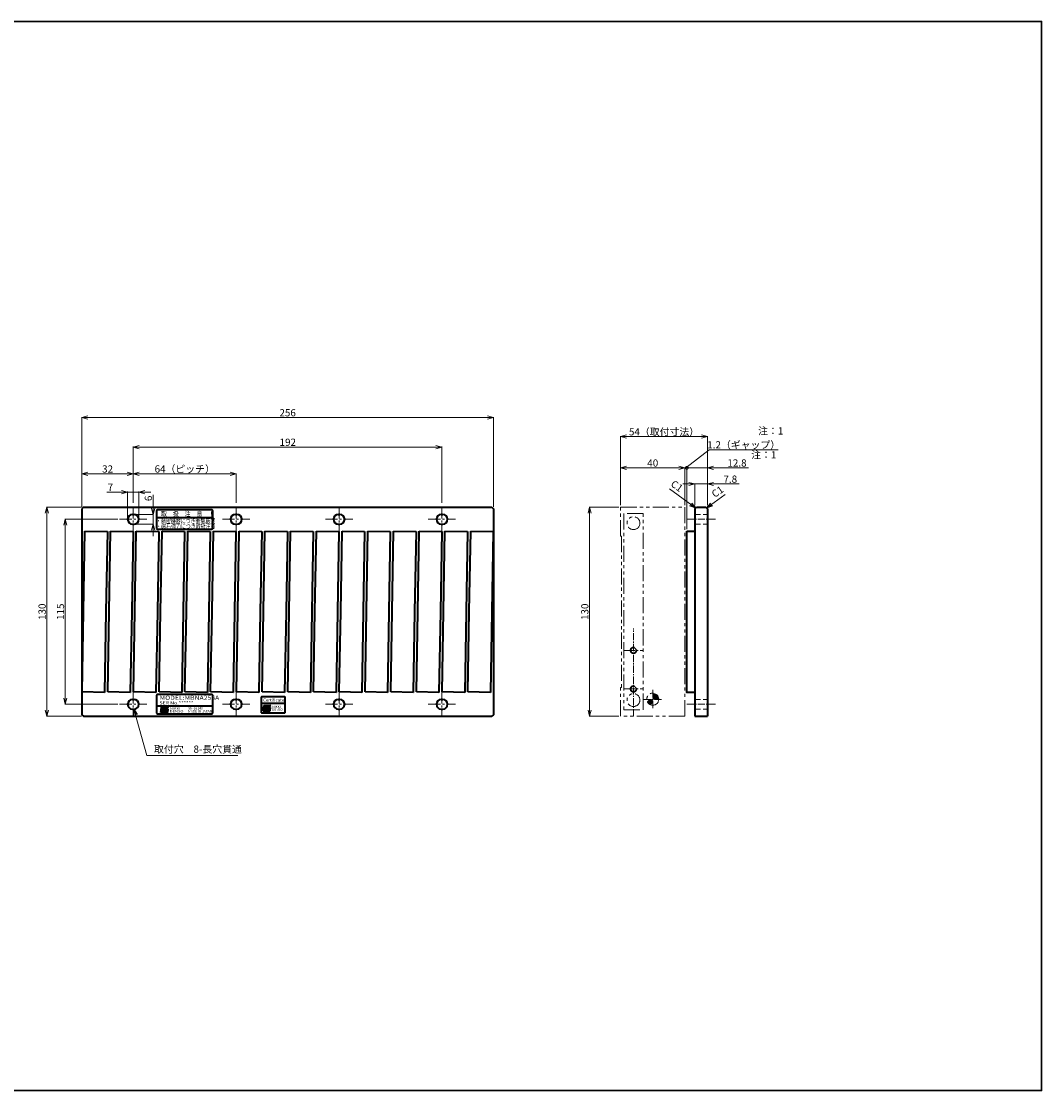
# Model space of a CAD drawing. Extents: x 230 to 1225, y -3260 to -2595.
import ezdxf
from ezdxf.enums import TextEntityAlignment as Align

# ---------------------------------------------------------------- set-up
doc = ezdxf.new("R2010")
doc.units = 0
doc.header["$LTSCALE"] = 20
doc.header["$MEASUREMENT"] = 0
for name, pattern in [('CENTER2', [1.125, 0.75, -0.125, 0.125, -0.125]), ('HIDDEN', [0.375, 0.25, -0.125]), ('PHANTOM2', [1.25, 0.625, -0.125, 0.125, -0.125, 0.125, -0.125])]:
    doc.linetypes.add(name, pattern=pattern)
doc.layers.get('0').update_dxf_attribs({"linetype": 'CONTINUOUS', "lineweight": 35})
for name, color, linetype, lineweight in [('中心線', 13, 'CENTER2', 13), ('仮想線', 5, 'PHANTOM2', 9), ('実線', 3, 'CONTINUOUS', 40), ('文字', 2, 'CONTINUOUS', 30), ('破線', 8, 'HIDDEN', 13), ('ﾊｯﾁﾝｸﾞ', 231, 'CONTINUOUS', 5)]:
    doc.layers.add(name, color=color, linetype=linetype, lineweight=lineweight)
doc.styles.add('MSゴシックN', font='MS Gothic.ttf')
doc.styles.add('MSｺﾞｼｯｸ-0', font='MS Gothic.ttf')
doc.styles.add('MSｺﾞｼｯｸN', font='MS Gothic.ttf')
doc.styles.add('TIMESNR', font='MS Gothic.ttf')
doc.styles.add('まこ', font='MS Gothic.ttf')
doc.dimstyles.new('まこ', dxfattribs={"dimscale": 1.5, "dimtxt": 3, "dimasz": 2.5, "dimexe": 0.18, "dimexo": 0.8, "dimgap": 0.5, "dimtad": 3, "dimdec": 8, "dimdsep": 46, "dimtxsty": 'まこ', "dimblk": 'OPEN30', "dimcen": 0, "dimclrd": 4, "dimclre": 4, "dimclrt": 256, "dimadec": 0, "dimazin": 0, "dimtfac": 1, "dimtdec": 8, "dimtofl": 0, "dimtmove": 0, "dimatfit": 1, "dimldrblk": 'OPEN30', "dimfxl": 1, "dimtolj": 1, "dimtzin": 0, "dimlwd": 13, "dimlwe": 13, "dimarcsym": 0})

# ---------------------------------------------------------------- blocks, each defined once
blk = doc.blocks.new('_Open30')
at = {"color": 0, "linetype": 'ByBlock', "lineweight": -2}
for p, q in [((-1, 0.27), (0, 0)), ((0, 0), (-1, -0.27)), ((0, 0), (-1, 0))]:
    blk.add_line(p, q, dxfattribs=at)
blk = doc.blocks.new('*D36')
at = {"layer": '文字', "color": 4, "lineweight": 13}
for p, q in [((672.64, -2897.86), (672.64, -2889.46)), ((661.96, -2901.61), (672.91, -2901.61)), ((672.64, -2907.61), (672.64, -2901.61)), ((661.96, -2907.61), (672.91, -2907.61)), ((672.64, -2911.36), (672.64, -2915.11))]:
    blk.add_line(p, q, dxfattribs=at)
at = {"layer": '文字', "color": 4, "lineweight": 13, "xscale": 3.75, "yscale": 3.75, "zscale": 3.75}
for p, rotation in [((672.64, -2901.61), 270), ((672.64, -2907.61), 90)]:
    blk.add_blockref('_Open30', p, dxfattribs=dict(at, rotation=rotation))
at = {"layer": '文字', "insert": (669.64, -2891.6), "char_height": 4.5, "attachment_point": 5, "rotation": 90, "style": 'まこ'}
blk.add_mtext('\\A1;6', dxfattribs=at)
blk = doc.blocks.new('*D34')
at = {"layer": '文字', "color": 4, "lineweight": 13}
for p, q in [((653.01, -2887.68), (643.74, -2887.68)), ((656.76, -2903.41), (656.76, -2887.41)), ((663.76, -2887.68), (656.76, -2887.68)), ((663.76, -2903.41), (663.76, -2887.41)), ((667.51, -2887.68), (671.26, -2887.68))]:
    blk.add_line(p, q, dxfattribs=at)
at = {"layer": '文字', "color": 4, "lineweight": 13, "xscale": 3.75, "yscale": 3.75, "zscale": 3.75}
blk.add_blockref('_Open30', (656.76, -2887.68), dxfattribs=at)
at = {"layer": '文字', "color": 4, "lineweight": 13, "xscale": 3.75, "yscale": 3.75, "zscale": 3.75, "rotation": 180}
blk.add_blockref('_Open30', (663.76, -2887.68), dxfattribs=at)
at = {"layer": '文字', "insert": (645.99, -2884.68), "char_height": 4.5, "attachment_point": 5, "style": 'まこ'}
blk.add_mtext('\\A1;7', dxfattribs=at)
blk = doc.blocks.new('*D32')
at = {"layer": '文字', "color": 4, "lineweight": 13}
for p, q in [((660.26, -2894.41), (660.26, -2876.06)), ((664.01, -2876.33), (720.51, -2876.33)), ((724.26, -2894.41), (724.26, -2876.06))]:
    blk.add_line(p, q, dxfattribs=at)
at = {"layer": '文字', "color": 4, "lineweight": 13, "xscale": 3.75, "yscale": 3.75, "zscale": 3.75, "rotation": 180}
blk.add_blockref('_Open30', (660.26, -2876.33), dxfattribs=at)
at = {"layer": '文字', "color": 4, "lineweight": 13, "xscale": 3.75, "yscale": 3.75, "zscale": 3.75}
blk.add_blockref('_Open30', (724.26, -2876.33), dxfattribs=at)
at = {"layer": '文字', "insert": (692.26, -2873.33), "char_height": 4.5, "attachment_point": 5, "style": 'まこ'}
blk.add_mtext('\\A1;64（ピッチ）', dxfattribs=at)
blk = doc.blocks.new('*D31')
at = {"layer": '文字', "color": 4, "lineweight": 13}
for p, q in [((628.26, -2896.91), (628.26, -2841.1)), ((632.01, -2841.37), (880.51, -2841.37)), ((884.26, -2896.91), (884.26, -2841.1))]:
    blk.add_line(p, q, dxfattribs=at)
at = {"layer": '文字', "color": 4, "lineweight": 13, "xscale": 3.75, "yscale": 3.75, "zscale": 3.75, "rotation": 180}
blk.add_blockref('_Open30', (628.26, -2841.37), dxfattribs=at)
at = {"layer": '文字', "color": 4, "lineweight": 13, "xscale": 3.75, "yscale": 3.75, "zscale": 3.75}
blk.add_blockref('_Open30', (884.26, -2841.37), dxfattribs=at)
at = {"layer": '文字', "insert": (756.26, -2838.37), "char_height": 4.5, "attachment_point": 5, "style": 'まこ'}
blk.add_mtext('\\A1;256', dxfattribs=at)
blk = doc.blocks.new('*D30')
at = {"layer": '文字', "color": 4, "lineweight": 13}
for p, q in [((660.26, -2894.41), (660.26, -2859.44)), ((664.01, -2859.71), (848.51, -2859.71)), ((852.26, -2894.41), (852.26, -2859.44))]:
    blk.add_line(p, q, dxfattribs=at)
at = {"layer": '文字', "color": 4, "lineweight": 13, "xscale": 3.75, "yscale": 3.75, "zscale": 3.75, "rotation": 180}
blk.add_blockref('_Open30', (660.26, -2859.71), dxfattribs=at)
at = {"layer": '文字', "color": 4, "lineweight": 13, "xscale": 3.75, "yscale": 3.75, "zscale": 3.75}
blk.add_blockref('_Open30', (852.26, -2859.71), dxfattribs=at)
at = {"layer": '文字', "insert": (756.34, -2856.71), "char_height": 4.5, "attachment_point": 5, "style": 'まこ'}
blk.add_mtext('\\A1;192', dxfattribs=at)
blk = doc.blocks.new('*D33')
at = {"layer": '文字', "color": 4, "lineweight": 13}
for p, q in [((628.26, -2896.91), (628.26, -2876.06)), ((632.01, -2876.33), (656.51, -2876.33)), ((660.26, -2894.41), (660.26, -2876.06))]:
    blk.add_line(p, q, dxfattribs=at)
at = {"layer": '文字', "color": 4, "lineweight": 13, "xscale": 3.75, "yscale": 3.75, "zscale": 3.75, "rotation": 180}
blk.add_blockref('_Open30', (628.26, -2876.33), dxfattribs=at)
at = {"layer": '文字', "color": 4, "lineweight": 13, "xscale": 3.75, "yscale": 3.75, "zscale": 3.75}
blk.add_blockref('_Open30', (660.26, -2876.33), dxfattribs=at)
at = {"layer": '文字', "insert": (644.26, -2873.33), "char_height": 4.5, "attachment_point": 5, "style": 'まこ'}
blk.add_mtext('\\A1;32', dxfattribs=at)
blk = doc.blocks.new('*D24')
at = {"layer": '文字', "color": 4, "lineweight": 13}
for p, q in [((628.06, -2897.11), (606.29, -2897.11)), ((606.56, -2900.86), (606.56, -3023.36)), ((628.06, -3027.11), (606.29, -3027.11))]:
    blk.add_line(p, q, dxfattribs=at)
at = {"layer": '文字', "color": 4, "lineweight": 13, "xscale": 3.75, "yscale": 3.75, "zscale": 3.75}
for p, rotation in [((606.56, -2897.11), 90), ((606.56, -3027.11), 270)]:
    blk.add_blockref('_Open30', p, dxfattribs=dict(at, rotation=rotation))
at = {"layer": '文字', "insert": (603.56, -2962.11), "char_height": 4.5, "attachment_point": 5, "rotation": 90, "style": 'まこ'}
blk.add_mtext('\\A1;130', dxfattribs=at)
blk = doc.blocks.new('*D23')
at = {"layer": '文字', "color": 4, "lineweight": 13}
for p, q in [((650.56, -2904.61), (617.71, -2904.61)), ((617.98, -2908.36), (617.98, -3015.86)), ((650.56, -3019.61), (617.71, -3019.61))]:
    blk.add_line(p, q, dxfattribs=at)
at = {"layer": '文字', "color": 4, "lineweight": 13, "xscale": 3.75, "yscale": 3.75, "zscale": 3.75}
for p, rotation in [((617.98, -2904.61), 90), ((617.98, -3019.61), 270)]:
    blk.add_blockref('_Open30', p, dxfattribs=dict(at, rotation=rotation))
at = {"layer": '文字', "insert": (614.98, -2962.11), "char_height": 4.5, "attachment_point": 5, "rotation": 90, "style": 'まこ'}
blk.add_mtext('\\A1;115', dxfattribs=at)
blk = doc.blocks.new('*D29')
at = {"layer": '文字', "color": 4, "lineweight": 13}
for p, q in [((963.35, -2895.91), (963.35, -2852.93)), ((967.1, -2853.2), (1013.6, -2853.2)), ((1017.35, -2895.91), (1017.35, -2852.93))]:
    blk.add_line(p, q, dxfattribs=at)
at = {"layer": '文字', "color": 4, "lineweight": 13, "xscale": 3.75, "yscale": 3.75, "zscale": 3.75, "rotation": 180}
blk.add_blockref('_Open30', (963.35, -2853.2), dxfattribs=at)
at = {"layer": '文字', "color": 4, "lineweight": 13, "xscale": 3.75, "yscale": 3.75, "zscale": 3.75}
blk.add_blockref('_Open30', (1017.35, -2853.2), dxfattribs=at)
at = {"layer": '文字', "insert": (990.35, -2850.2), "char_height": 4.5, "attachment_point": 5, "style": 'まこ'}
blk.add_mtext('\\A1;54（取付寸法）', dxfattribs=at)
blk = doc.blocks.new('*D28')
at = {"layer": '文字', "color": 4, "lineweight": 13}
for p, q in [((963.35, -2895.91), (963.35, -2872.32)), ((967.1, -2872.59), (999.6, -2872.59)), ((1003.35, -2895.91), (1003.35, -2872.32))]:
    blk.add_line(p, q, dxfattribs=at)
at = {"layer": '文字', "color": 4, "lineweight": 13, "xscale": 3.75, "yscale": 3.75, "zscale": 3.75, "rotation": 180}
blk.add_blockref('_Open30', (963.35, -2872.59), dxfattribs=at)
at = {"layer": '文字', "color": 4, "lineweight": 13, "xscale": 3.75, "yscale": 3.75, "zscale": 3.75}
blk.add_blockref('_Open30', (1003.35, -2872.59), dxfattribs=at)
at = {"layer": '文字', "insert": (983.35, -2869.59), "char_height": 4.5, "attachment_point": 5, "style": 'まこ'}
blk.add_mtext('\\A1;40', dxfattribs=at)
blk = doc.blocks.new('_DotSmall')
at = {"color": 0, "linetype": 'ByBlock', "const_width": 0.5}
blk.add_lwpolyline([(-0.0625, 0, 1), (0.0625, 0, 1)], format="xyb", close=True, dxfattribs=at)
blk = doc.blocks.new('*D27')
at = {"layer": '文字', "color": 4, "lineweight": 13}
for p, q in [((1003.95, -2872.59), (1018.46, -2861.33)), ((1018.46, -2861.33), (1061.36, -2861.33)), ((999.6, -2872.59), (995.85, -2872.59)), ((1003.35, -2895.91), (1003.35, -2872.32)), ((1003.35, -2872.59), (1004.55, -2872.59)), ((1004.55, -2910.68), (1004.55, -2872.32)), ((1004.55, -2872.59), (1008.3, -2872.59))]:
    blk.add_line(p, q, dxfattribs=at)
at = {"layer": '文字', "color": 4, "lineweight": 13, "xscale": 3.75, "yscale": 3.75, "zscale": 3.75}
blk.add_blockref('_Open30', (1003.35, -2872.59), dxfattribs=at)
at = {"layer": '文字', "color": 4, "lineweight": 13, "xscale": 3.75, "yscale": 3.75, "zscale": 3.75, "rotation": 180}
blk.add_blockref('_DotSmall', (1004.55, -2872.59), dxfattribs=at)
at = {"layer": '文字', "insert": (1039.91, -2858.33), "char_height": 4.5, "attachment_point": 5, "style": 'まこ'}
blk.add_mtext('\\A1;1.2（ギャップ）', dxfattribs=at)
blk = doc.blocks.new('*D26')
at = {"layer": '文字', "color": 4, "lineweight": 13}
for p, q in [((1004.55, -2872.59), (1000.8, -2872.59)), ((1004.55, -2910.68), (1004.55, -2872.32)), ((1004.55, -2872.59), (1017.35, -2872.59)), ((1017.35, -2895.91), (1017.35, -2872.32)), ((1021.1, -2872.59), (1042.91, -2872.59))]:
    blk.add_line(p, q, dxfattribs=at)
at = {"layer": '文字', "color": 4, "lineweight": 13, "xscale": 3.75, "yscale": 3.75, "zscale": 3.75}
blk.add_blockref('_DotSmall', (1004.55, -2872.59), dxfattribs=at)
at = {"layer": '文字', "color": 4, "lineweight": 13, "xscale": 3.75, "yscale": 3.75, "zscale": 3.75, "rotation": 180}
blk.add_blockref('_Open30', (1017.35, -2872.59), dxfattribs=at)
at = {"layer": '文字', "insert": (1035.73, -2869.59), "char_height": 4.5, "attachment_point": 5, "style": 'まこ'}
blk.add_mtext('\\A1;12.8', dxfattribs=at)
blk = doc.blocks.new('*D35')
at = {"layer": '文字', "color": 4, "lineweight": 13}
for p, q in [((962.15, -2897.11), (943.82, -2897.11)), ((944.09, -2900.86), (944.09, -3023.36)), ((962.15, -3027.11), (943.82, -3027.11))]:
    blk.add_line(p, q, dxfattribs=at)
at = {"layer": '文字', "color": 4, "lineweight": 13, "xscale": 3.75, "yscale": 3.75, "zscale": 3.75}
for p, rotation in [((944.09, -2897.11), 90), ((944.09, -3027.11), 270)]:
    blk.add_blockref('_Open30', p, dxfattribs=dict(at, rotation=rotation))
at = {"layer": '文字', "insert": (941.09, -2962.11), "char_height": 4.5, "attachment_point": 5, "rotation": 90, "style": 'まこ'}
blk.add_mtext('\\A1;130', dxfattribs=at)
blk = doc.blocks.new('*D25')
at = {"layer": '文字', "color": 4, "lineweight": 13}
for p, q in [((1005.8, -2882.65), (1002.05, -2882.65)), ((1009.55, -2895.91), (1009.55, -2882.38)), ((1009.55, -2882.65), (1017.35, -2882.65)), ((1017.35, -2895.91), (1017.35, -2882.38)), ((1021.1, -2882.65), (1037.04, -2882.65))]:
    blk.add_line(p, q, dxfattribs=at)
at = {"layer": '文字', "color": 4, "lineweight": 13, "xscale": 3.75, "yscale": 3.75, "zscale": 3.75}
blk.add_blockref('_Open30', (1009.55, -2882.65), dxfattribs=at)
at = {"layer": '文字', "color": 4, "lineweight": 13, "xscale": 3.75, "yscale": 3.75, "zscale": 3.75, "rotation": 180}
blk.add_blockref('_Open30', (1017.35, -2882.65), dxfattribs=at)
at = {"layer": '文字', "insert": (1031.57, -2879.65), "char_height": 4.5, "attachment_point": 5, "style": 'まこ'}
blk.add_mtext('\\A1;7.8', dxfattribs=at)

msp = doc.modelspace()

# ---------------------------------------------------------------- hatches: boundary and pattern name
h = msp.add_hatch(color=2)
edge = h.paths.add_edge_path(flags=17)
edge.add_arc((679.71188151, -3023.32529242), 0.60075, 0, 360)
edge = h.paths.add_edge_path()
edge.add_arc((679.7128129, -3023.32342963), 1.00311322, 113.5897772726, 269.9468005914)
edge.add_arc((679.71188151, -3023.52554242), 0.801, 270, 450)
edge.add_line((679.71188151, -3022.72454242), (681.95468151, -3022.72454242))
edge.add_line((681.95468151, -3022.72454242), (681.71438151, -3024.72704242))
edge.add_line((681.71438151, -3024.72704242), (677.30888151, -3024.72704242))
edge.add_line((677.30888151, -3024.72704242), (677.70938151, -3021.52304242))
edge.add_line((677.70938151, -3021.52304242), (682.11488151, -3021.52304242))
edge.add_line((682.11488151, -3021.52304242), (679.31138151, -3022.40414242))
h = msp.add_hatch(color=2)
edge = h.paths.add_edge_path(flags=17)
edge.add_arc((679.71188151, -3023.32529242), 0.60075, 0, 360)
edge = h.paths.add_edge_path()
edge.add_arc((679.7128129, -3023.32342963), 1.00311322, 113.5897772726, 269.9468005914)
edge.add_arc((679.71188151, -3023.52554242), 0.801, 270, 450)
edge.add_line((679.71188151, -3022.72454242), (681.95468151, -3022.72454242))
edge.add_line((681.95468151, -3022.72454242), (681.71438151, -3024.72704242))
edge.add_line((681.71438151, -3024.72704242), (677.30888151, -3024.72704242))
edge.add_line((677.30888151, -3024.72704242), (677.70938151, -3021.52304242))
edge.add_line((677.70938151, -3021.52304242), (682.11488151, -3021.52304242))
edge.add_line((682.11488151, -3021.52304242), (679.31138151, -3022.40414242))
at = {"ltscale": 10}
h = msp.add_hatch(color=4, dxfattribs=at)
edge = h.paths.add_edge_path(flags=17)
edge.add_arc((743.42290841, -3022.25183752), 0.60075, 0, 360)
edge = h.paths.add_edge_path()
edge.add_arc((743.42383981, -3022.24997473), 1.00311322, 113.5897772726, 269.9468005914)
edge.add_arc((743.42290841, -3022.45208752), 0.801, 270, 450)
edge.add_line((743.42290841, -3021.65108752), (745.66570841, -3021.65108752))
edge.add_line((745.66570841, -3021.65108752), (745.42540841, -3023.65358752))
edge.add_line((745.42540841, -3023.65358752), (741.01990841, -3023.65358752))
edge.add_line((741.01990841, -3023.65358752), (741.42040841, -3020.44958752))
edge.add_line((741.42040841, -3020.44958752), (745.82590841, -3020.44958752))
edge.add_line((745.82590841, -3020.44958752), (743.02240841, -3021.33068752))

# ---------------------------------------------------------------- linework, layer by layer
at = {"color": 4, "lineweight": 13}
msp.add_line((1003.34946172, -2872.58555011), (1004.14946172, -2872.58555011), dxfattribs=at)
at = {"color": 2, "ltscale": 10}
for p, q in [((674.76283501, -2899.28234642), (674.76283501, -2910.28234642)), ((709.76283501, -2903.78234642), (674.76283501, -2903.78234642)), ((709.26283501, -2898.78234642), (675.26283501, -2898.78234642)), ((709.76283501, -2910.28234642), (709.76283501, -2899.28234642)), ((675.26283501, -2910.78234642), (709.26283501, -2910.78234642))]:
    msp.add_line(p, q, dxfattribs=at)
at = {"color": 2}
for p, q in [((674.76283501, -3014.08056584), (674.76283501, -3025.08056584)), ((674.76283501, -3014.08056584), (674.76283501, -3025.08056584)), ((709.26283501, -3013.58056584), (675.26283501, -3013.58056584)), ((709.26283501, -3013.58056584), (675.26283501, -3013.58056584)), ((709.76283501, -3025.08056584), (709.76283501, -3014.08056584)), ((709.76283501, -3025.08056584), (709.76283501, -3014.08056584)), ((674.76283501, -3020.58056584), (709.76283501, -3020.58056584)), ((674.76283501, -3020.58056584), (709.76283501, -3020.58056584)), ((677.30888151, -3024.72704242), (677.70938151, -3021.52304242)), ((677.30888151, -3024.72704242), (677.70938151, -3021.52304242)), ((677.30888151, -3024.72704242), (681.71438151, -3024.72704242)), ((677.30888151, -3024.72704242), (681.71438151, -3024.72704242)), ((677.70938151, -3021.52304242), (682.11488151, -3021.52304242)), ((677.70938151, -3021.52304242), (682.11488151, -3021.52304242)), ((682.11488151, -3021.52304242), (679.31138151, -3022.40414242)), ((682.11488151, -3021.52304242), (679.31138151, -3022.40414242)), ((679.71188151, -3022.72454242), (681.95468151, -3022.72454242)), ((679.71188151, -3022.72454242), (681.95468151, -3022.72454242)), ((681.71438151, -3024.72704242), (681.95468151, -3022.72454242)), ((681.71438151, -3024.72704242), (681.95468151, -3022.72454242)), ((675.26283501, -3025.58056584), (709.26283501, -3025.58056584)), ((675.26283501, -3025.58056584), (709.26283501, -3025.58056584))]:
    msp.add_line(p, q, dxfattribs=at)
at = {"color": 4, "ltscale": 10}
for p, q in [((739.76283501, -3018.9520816), (754.76283501, -3018.9520816)), ((741.01990841, -3023.65358752), (741.42040841, -3020.44958752)), ((741.01990841, -3023.65358752), (745.42540841, -3023.65358752)), ((741.42040841, -3020.44958752), (745.82590841, -3020.44958752)), ((745.82590841, -3020.44958752), (743.02240841, -3021.33068752)), ((743.42290841, -3021.65108752), (745.66570841, -3021.65108752)), ((745.42540841, -3023.65358752), (745.66570841, -3021.65108752))]:
    msp.add_line(p, q, dxfattribs=at)
msp.add_lwpolyline([(740.26283501, -3024.9520816), (754.26283501, -3024.9520816, 0.4142135624), (754.76283501, -3024.4520816), (754.76283501, -3015.4520816, 0.4142135624), (754.26283501, -3014.9520816), (740.26283501, -3014.9520816, 0.4142135624), (739.76283501, -3015.4520816), (739.76283501, -3024.4520816, 0.4142135624)], format="xyb", close=True, dxfattribs=at)
at = {"color": 2}
msp.add_circle((679.71188151, -3023.32529242), 0.60075, dxfattribs=at)
msp.add_circle((679.71188151, -3023.32529242), 0.60075, dxfattribs=at)
at = {"color": 4, "ltscale": 10}
msp.add_circle((743.42290841, -3022.25183752), 0.60075, dxfattribs=at)
at = {"color": 2, "ltscale": 10}
for centre, start, end in [((675.26283501, -2899.28234642), 90, 180), ((709.26283501, -2899.28234642), 0, 90), ((675.26283501, -2910.28234642), 180, 270), ((709.26283501, -2910.28234642), 270, 0)]:
    msp.add_arc(centre, 0.5, start, end, dxfattribs=at)
at = {"color": 2}
for centre, radius, start, end in [((675.26283501, -3014.08056584), 0.5, 90, 180), ((675.26283501, -3014.08056584), 0.5, 90, 180), ((709.26283501, -3014.08056584), 0.5, 0, 90), ((709.26283501, -3014.08056584), 0.5, 0, 90), ((679.7128129, -3023.32342963), 1.00311322, 113.5897772726, 269.9468005914), ((679.7128129, -3023.32342963), 1.00311322, 113.5897772726, 269.9468005914), ((679.71188151, -3023.52554242), 0.801, 270, 90), ((679.71188151, -3023.52554242), 0.801, 270, 90), ((675.26283501, -3025.08056584), 0.5, 180, 270), ((675.26283501, -3025.08056584), 0.5, 180, 270), ((709.26283501, -3025.08056584), 0.5, 270, 0), ((709.26283501, -3025.08056584), 0.5, 270, 0)]:
    msp.add_arc(centre, radius, start, end, dxfattribs=at)
at = {"color": 4, "ltscale": 10}
for centre, radius, start, end in [((743.42383981, -3022.24997473), 1.00311322, 113.5897772726, 269.9468005914), ((743.42290841, -3022.45208752), 0.801, 270, 90)]:
    msp.add_arc(centre, radius, start, end, dxfattribs=at)
at = {"layer": '中心線', "ltscale": 0.5}
for p, q in [((660.25503399, -2896.6052097), (660.25503399, -2912.6052097)), ((724.25503399, -2896.6052097), (724.25503399, -2912.6052097)), ((788.25503399, -2896.6052097), (788.25503399, -2912.6052097)), ((852.25503399, -2896.6052097), (852.25503399, -2912.6052097)), ((651.75503399, -2904.6052097), (668.75503399, -2904.6052097)), ((715.75503399, -2904.6052097), (732.75503399, -2904.6052097)), ((779.75503399, -2904.6052097), (796.75503399, -2904.6052097)), ((843.75503399, -2904.6052097), (860.75503399, -2904.6052097)), ((660.25503399, -3011.6052097), (660.25503399, -3027.6052097)), ((724.25503399, -3011.6052097), (724.25503399, -3027.6052097)), ((788.25503399, -3011.6052097), (788.25503399, -3027.6052097)), ((852.25503399, -3011.6052097), (852.25503399, -3027.6052097)), ((651.75503399, -3019.6052097), (668.75503399, -3019.6052097)), ((715.75503399, -3019.6052097), (732.75503399, -3019.6052097)), ((779.75503399, -3019.6052097), (796.75503399, -3019.6052097)), ((843.75503399, -3019.6052097), (860.75503399, -3019.6052097))]:
    msp.add_line(p, q, dxfattribs=at)
at = {"layer": '中心線', "ltscale": 0.3}
for p, q in [((1004.54946172, -2904.6052097), (1022.34946172, -2904.6052097)), ((971.34946172, -3027.10489616), (971.34875625, -2972.44659171)), ((983.34946172, -3010.7388042), (983.34946172, -3022.2188042)), ((977.61085373, -3016.6052097), (989.08806971, -3016.6052097)), ((1004.54946172, -3019.6052097), (1022.34946172, -3019.6052097))]:
    msp.add_line(p, q, dxfattribs=at)
at = {"layer": '中心線', "ltscale": 0.45}
for p, q in [((965.34875294, -2986.1052097), (977.34875294, -2986.1052097)), ((965.34875389, -3010.1052097), (977.34875389, -3010.1052097))]:
    msp.add_line(p, q, dxfattribs=at)
at = {"layer": '仮想線', "ltscale": 0.8}
for p, q in [((963.34946172, -2897.1052097), (1003.34946172, -2897.1052097)), ((963.34946172, -2915.10525357), (963.34946172, -2897.10525357)), ((1003.34946172, -2897.10525357), (1003.34946172, -3027.10525357)), ((965.34875294, -2901.0317097), (965.34875294, -3023.0317097)), ((977.34875294, -2901.0317097), (965.34875294, -2901.0317097)), ((977.34875294, -3023.0317097), (977.34875294, -2901.0317097)), ((963.34946172, -2915.10525357), (963.84946172, -2915.10525357)), ((963.84946172, -2915.10525357), (963.84946172, -3009.1052097)), ((963.34946172, -3027.1052097), (963.34875626, -3009.10525357)), ((963.84946172, -3009.1052097), (963.34946172, -3009.1052097)), ((965.34875294, -3023.0317097), (977.34875294, -3023.0317097)), ((1003.34946172, -3027.1052097), (963.34946172, -3027.1052097))]:
    msp.add_line(p, q, dxfattribs=at)
for centre, radius in [((971.34838153, -2907.01583674), 4), ((971.34930083, -2986.10520968), 2), ((971.34930083, -2986.10520968), 1.6), ((971.34930178, -3010.10520968), 2), ((971.34930178, -3010.10520968), 1.6), ((971.34838153, -3017.01583674), 4), ((983.34946172, -3016.4788042), 3.74)]:
    msp.add_circle(centre, radius, dxfattribs=at)
at = {"layer": '実線'}
for p, q in [((629.25503399, -2897.1052097), (628.25503399, -2898.1052097)), ((628.25503399, -2898.1052097), (628.25503399, -3026.1052097)), ((629.25503399, -2897.1052097), (883.25503399, -2897.1052097)), ((883.25503399, -2897.1052097), (884.25503399, -2898.1052097)), ((884.25503399, -2898.1052097), (884.25503399, -3026.1052097)), ((1009.54946172, -2898.1052097), (1010.54946172, -2897.1052097)), ((1009.54946172, -2898.1052097), (1009.54946172, -3027.1052097)), ((1010.54946172, -2897.1052097), (1016.34946172, -2897.1052097)), ((1016.34946172, -2897.1052097), (1017.34946172, -2898.1052097)), ((1017.34946172, -2898.1052097), (1017.34946172, -3027.1052097)), ((659.75503399, -2901.6052097), (660.75503399, -2901.6052097)), ((723.75503399, -2901.6052097), (724.75503399, -2901.6052097)), ((787.75503399, -2901.6052097), (788.75503399, -2901.6052097)), ((851.75503399, -2901.6052097), (852.75503399, -2901.6052097)), ((659.75503399, -2907.6052097), (660.75503399, -2907.6052097)), ((723.75503399, -2907.6052097), (724.75503399, -2907.6052097)), ((787.75503399, -2907.6052097), (788.75503399, -2907.6052097)), ((851.75503399, -2907.6052097), (852.75503399, -2907.6052097)), ((659.75503399, -3016.6052097), (660.75503399, -3016.6052097)), ((723.75503399, -3016.6052097), (724.75503399, -3016.6052097)), ((787.75503399, -3016.6052097), (788.75503399, -3016.6052097)), ((851.75503399, -3016.6052097), (852.75503399, -3016.6052097)), ((659.75503399, -3022.6052097), (660.75503399, -3022.6052097)), ((723.75503399, -3022.6052097), (724.75503399, -3022.6052097)), ((787.75503399, -3022.6052097), (788.75503399, -3022.6052097)), ((851.75503399, -3022.6052097), (852.75503399, -3022.6052097)), ((628.25503399, -3026.1052097), (629.25503399, -3027.1052097)), ((629.25503399, -3027.1052097), (883.25503399, -3027.1052097)), ((884.25503399, -3026.1052097), (883.25503399, -3027.1052097)), ((1009.54946172, -3027.1052097), (1017.34946172, -3027.1052097))]:
    msp.add_line(p, q, dxfattribs=at)
at = {"layer": '実線', "ltscale": 10}
for p, q in [((629.25610012, -2961.98304286), (630.12872044, -2911.9906581)), ((630.12872044, -2911.9906581), (644.12658818, -2912.23499179)), ((645.25610012, -2961.98304286), (646.12872044, -2911.9906581)), ((646.12872044, -2911.9906581), (660.12658818, -2912.23499179)), ((661.25610012, -2961.98304286), (662.12872044, -2911.9906581)), ((662.12872044, -2911.9906581), (676.12658818, -2912.23499179)), ((677.25610012, -2961.98304286), (678.12872044, -2911.9906581)), ((678.12872044, -2911.9906581), (692.12658818, -2912.23499179)), ((693.25610012, -2961.98304286), (694.12872044, -2911.9906581)), ((694.12872044, -2911.9906581), (708.12658818, -2912.23499179)), ((709.25610012, -2961.98304286), (710.12872044, -2911.9906581)), ((710.12872044, -2911.9906581), (724.12658818, -2912.23499179)), ((725.25610012, -2961.98304286), (726.12872044, -2911.9906581)), ((726.12872044, -2911.9906581), (740.12658818, -2912.23499179)), ((741.25610012, -2961.98304286), (742.12872044, -2911.9906581)), ((742.12872044, -2911.9906581), (756.12658818, -2912.23499179)), ((757.25610012, -2961.98304286), (758.12872044, -2911.9906581)), ((758.12872044, -2911.9906581), (772.12658818, -2912.23499179)), ((773.25610012, -2961.98304286), (774.12872044, -2911.9906581)), ((774.12872044, -2911.9906581), (788.12658818, -2912.23499179)), ((789.25610012, -2961.98304286), (790.12872044, -2911.9906581)), ((790.12872044, -2911.9906581), (804.12658818, -2912.23499179)), ((805.25610012, -2961.98304286), (806.12872044, -2911.9906581)), ((806.12872044, -2911.9906581), (820.12658818, -2912.23499179)), ((821.25610012, -2961.98304286), (822.12872044, -2911.9906581)), ((822.12872044, -2911.9906581), (836.12658818, -2912.23499179)), ((837.25610012, -2961.98304286), (838.12872044, -2911.9906581)), ((838.12872044, -2911.9906581), (852.12658818, -2912.23499179)), ((853.25610012, -2961.98304286), (854.12872044, -2911.9906581)), ((854.12872044, -2911.9906581), (868.12658818, -2912.23499179)), ((869.25610012, -2961.98304286), (870.12872044, -2911.9906581)), ((870.12872044, -2911.9906581), (884.12658818, -2912.23499179)), ((644.12658818, -2912.23499179), (643.25396785, -2962.22737655)), ((660.12658818, -2912.23499179), (659.25396785, -2962.22737655)), ((676.12658818, -2912.23499179), (675.25396785, -2962.22737655)), ((692.12658818, -2912.23499179), (691.25396785, -2962.22737655)), ((708.12658818, -2912.23499179), (707.25396785, -2962.22737655)), ((724.12658818, -2912.23499179), (723.25396785, -2962.22737655)), ((740.12658818, -2912.23499179), (739.25396785, -2962.22737655)), ((756.12658818, -2912.23499179), (755.25396785, -2962.22737655)), ((772.12658818, -2912.23499179), (771.25396785, -2962.22737655)), ((788.12658818, -2912.23499179), (787.25396785, -2962.22737655)), ((804.12658818, -2912.23499179), (803.25396785, -2962.22737655)), ((820.12658818, -2912.23499179), (819.25396785, -2962.22737655)), ((836.12658818, -2912.23499179), (835.25396785, -2962.22737655)), ((852.12658818, -2912.23499179), (851.25396785, -2962.22737655)), ((868.12658818, -2912.23499179), (867.25396785, -2962.22737655)), ((884.12658818, -2912.23499179), (883.25396785, -2962.22737655)), ((628.3834798, -3011.97542762), (629.25610012, -2961.98304286)), ((643.25396785, -2962.22737655), (642.38134753, -3012.21976131)), ((644.3834798, -3011.97542762), (645.25610012, -2961.98304286)), ((659.25396785, -2962.22737655), (658.38134753, -3012.21976131)), ((660.3834798, -3011.97542762), (661.25610012, -2961.98304286)), ((675.25396785, -2962.22737655), (674.38134753, -3012.21976131)), ((676.3834798, -3011.97542762), (677.25610012, -2961.98304286)), ((691.25396785, -2962.22737655), (690.38134753, -3012.21976131)), ((692.3834798, -3011.97542762), (693.25610012, -2961.98304286)), ((707.25396785, -2962.22737655), (706.38134753, -3012.21976131)), ((708.3834798, -3011.97542762), (709.25610012, -2961.98304286)), ((723.25396785, -2962.22737655), (722.38134753, -3012.21976131)), ((724.3834798, -3011.97542762), (725.25610012, -2961.98304286)), ((739.25396785, -2962.22737655), (738.38134753, -3012.21976131)), ((740.3834798, -3011.97542762), (741.25610012, -2961.98304286)), ((755.25396785, -2962.22737655), (754.38134753, -3012.21976131)), ((756.3834798, -3011.97542762), (757.25610012, -2961.98304286)), ((771.25396785, -2962.22737655), (770.38134753, -3012.21976131)), ((772.3834798, -3011.97542762), (773.25610012, -2961.98304286)), ((787.25396785, -2962.22737655), (786.38134753, -3012.21976131)), ((788.3834798, -3011.97542762), (789.25610012, -2961.98304286)), ((803.25396785, -2962.22737655), (802.38134753, -3012.21976131)), ((804.3834798, -3011.97542762), (805.25610012, -2961.98304286)), ((819.25396785, -2962.22737655), (818.38134753, -3012.21976131)), ((820.3834798, -3011.97542762), (821.25610012, -2961.98304286)), ((835.25396785, -2962.22737655), (834.38134753, -3012.21976131)), ((836.3834798, -3011.97542762), (837.25610012, -2961.98304286)), ((851.25396785, -2962.22737655), (850.38134753, -3012.21976131)), ((852.3834798, -3011.97542762), (853.25610012, -2961.98304286)), ((867.25396785, -2962.22737655), (866.38134753, -3012.21976131)), ((868.3834798, -3011.97542762), (869.25610012, -2961.98304286)), ((883.25396785, -2962.22737655), (882.38134753, -3012.21976131)), ((642.38134753, -3012.21976131), (628.3834798, -3011.97542762)), ((658.38134753, -3012.21976131), (644.3834798, -3011.97542762)), ((674.38134753, -3012.21976131), (660.3834798, -3011.97542762)), ((690.38134753, -3012.21976131), (676.3834798, -3011.97542762)), ((706.38134753, -3012.21976131), (692.3834798, -3011.97542762)), ((722.38134753, -3012.21976131), (708.3834798, -3011.97542762)), ((738.38134753, -3012.21976131), (724.3834798, -3011.97542762)), ((754.38134753, -3012.21976131), (740.3834798, -3011.97542762)), ((770.38134753, -3012.21976131), (756.3834798, -3011.97542762)), ((786.38134753, -3012.21976131), (772.3834798, -3011.97542762)), ((802.38134753, -3012.21976131), (788.3834798, -3011.97542762)), ((818.38134753, -3012.21976131), (804.3834798, -3011.97542762)), ((834.38134753, -3012.21976131), (820.3834798, -3011.97542762)), ((850.38134753, -3012.21976131), (836.3834798, -3011.97542762)), ((866.38134753, -3012.21976131), (852.3834798, -3011.97542762)), ((882.38134753, -3012.21976131), (868.3834798, -3011.97542762))]:
    msp.add_line(p, q, dxfattribs=at)
at = {"layer": '実線', "ltscale": 0.3}
msp.add_lwpolyline([(1004.54946172, -2911.9906581), (1009.54946172, -2911.9906581), (1009.54946172, -3012.21976131), (1004.54946172, -3012.21976131)], close=True, dxfattribs=at)
at = {"layer": '実線'}
for centre, start, end in [((659.75503399, -2904.6052097), 90, 270), ((660.75503399, -2904.6052097), 270, 90), ((723.75503399, -2904.6052097), 90, 270), ((724.75503399, -2904.6052097), 270, 90), ((787.75503399, -2904.6052097), 90, 270), ((788.75503399, -2904.6052097), 270, 90), ((851.75503399, -2904.6052097), 90, 270), ((852.75503399, -2904.6052097), 270, 90), ((659.75503399, -3019.6052097), 90, 270), ((660.75503399, -3019.6052097), 270, 90), ((723.75503399, -3019.6052097), 90, 270), ((724.75503399, -3019.6052097), 270, 90), ((787.75503399, -3019.6052097), 90, 270), ((788.75503399, -3019.6052097), 270, 90), ((851.75503399, -3019.6052097), 90, 270), ((852.75503399, -3019.6052097), 270, 90)]:
    msp.add_arc(centre, 3, start, end, dxfattribs=at)
at = {"layer": '文字'}
msp.add_lwpolyline([(230.19251895, -2595.01438183), (1225.20035147, -2595.01438183), (1225.20035147, -3259.85640079), (230.19251895, -3259.85640079)], close=True, dxfattribs=at)
at = {"layer": '破線', "ltscale": 0.7}
for p, q in [((1009.54946172, -2901.6052097), (1017.34946172, -2901.6052097)), ((1009.54946172, -2907.6052097), (1017.34946172, -2907.6052097)), ((1009.54946172, -3016.6052097), (1017.34946172, -3016.6052097)), ((1009.54946172, -3022.6052097), (1017.34946172, -3022.6052097))]:
    msp.add_line(p, q, dxfattribs=at)
at = {"layer": 'ﾊｯﾁﾝｸﾞ'}
for p, q in [((980.01476366, -3018.17214081), (981.58169477, -3016.6052097)), ((980.35340411, -3018.71738384), (982.46557825, -3016.6052097)), ((980.76884046, -3019.18583097), (983.34946172, -3016.6052097)), ((981.25871926, -3019.57983564), (983.34946172, -3017.48909318)), ((981.82737244, -3019.89506593), (983.34946172, -3018.37297666)), ((983.34946172, -3013.0696758), (983.66684235, -3012.75229517)), ((983.34946172, -3013.95355928), (984.41053987, -3012.89248113)), ((983.34946172, -3014.83744275), (985.04279833, -3013.14410614)), ((983.34946172, -3015.72132623), (985.58804136, -3013.48274659)), ((983.34946172, -3016.6052097), (986.05648849, -3013.89818294)), ((984.2333452, -3016.6052097), (986.45049316, -3014.38806174)), ((985.11722867, -3016.6052097), (986.76572346, -3014.95671492)), ((986.00111215, -3016.6052097), (986.98891216, -3015.61740969)), ((986.88499563, -3016.6052097), (987.08866358, -3016.40154176))]:
    msp.add_line(p, q, dxfattribs=at)

# ---------------------------------------------------------------- texts
at = {"color": 2, "ltscale": 10, "style": 'MSｺﾞｼｯｸN', "width": 0.9}
msp.add_text('取\u3000扱\u3000注\u3000意\u3000！', height=3, dxfattribs=at).set_placement((677.50524426, -2902.73553513))
at = {"color": 2, "width": 1.2}
for s, height, style, p in [('SER No.******', 2, 'MSゴシックN', (676.55967847, -3020.38716927)), ('SER No.******', 2, 'MSｺﾞｼｯｸN', (676.55967847, -3020.38716927)), ('MODEL:MBNA256A', 2.6, 'MSｺﾞｼｯｸN', (676.58680504, -3017.6727806))]:
    msp.add_text(s, height=height, dxfattribs=dict(at, style=style)).set_placement(p, align=Align.BOTTOM_LEFT)
at = {"color": 4, "ltscale": 10, "style": 'TIMESNR'}
msp.add_text('Certificate', height=2, dxfattribs=at).set_placement((740.97755349, -3018.6323109), align=Align.BOTTOM_LEFT)
at = {"color": 2, "style": 'TIMESNR'}
for s, width, p in [('DENSO', 1.3, (682.93098073, -3024.67930828)), ('DENSO', 1.3, (682.93098073, -3024.67930828)), ('NIKKI', 1.25, (683.05239384, -3022.98254587)), ('NIKKI', 1.25, (683.05239384, -3022.98254587))]:
    msp.add_text(s, height=1.44, dxfattribs=dict(at, width=width)).set_placement(p)
at = {"color": 7, "style": 'MSゴシックN'}
for s, p in [('SN-16140', (694.3844954, -3023.35008224, 137.5)), ('MADE IN JAPAN', (694.3844954, -3025.21986829, 137.5))]:
    msp.add_text(s, height=1.5, dxfattribs=at).set_placement(p, align=Align.BOTTOM_LEFT)
at = {"color": 4, "ltscale": 10, "style": 'TIMESNR'}
for s, p in [('DENSO', (746.64200763, -3023.60585338)), ('NIKKI', (746.76342074, -3021.90909097))]:
    msp.add_text(s, height=1.44, dxfattribs=at).set_placement(p)
at = {"layer": '実線', "lineweight": 50, "ltscale": 10, "style": 'MSｺﾞｼｯｸ-0', "width": 0.75}
for s, p in [('・精密機器につき衝撃厳禁', (674.42647755, -2907.10077235)), ('・磁石強力につき取扱注意', (674.51979453, -2910.43878308))]:
    msp.add_text(s, height=3, dxfattribs=at).set_placement(p)
at = {"layer": '文字', "char_height": 4.5, "style": 'まこ'}
for s, insert, attachment_point in [('注：1', (1048.86165035, -2853.33180744), 7), ('注：1', (1044.58452874, -2868.17646262), 7), ('取付穴\u30008-長穴貫通', (673.150199, -3048.12411336), 4)]:
    msp.add_mtext(s, dxfattribs=dict(at, insert=insert, attachment_point=attachment_point))
for insert, attachment_point, rotation in [((999.26523413, -2888.9985072), 9, 324.7610002974), ((1022.75593618, -2892.55037802), 7, 35.2389997026)]:
    msp.add_mtext('C1', dxfattribs=dict(at, insert=insert, attachment_point=attachment_point, rotation=rotation))

# ---------------------------------------------------------------- dimensions: what is measured, and where the dimension line sits
at = {"layer": '文字'}
for base, p1, p2, picture, middle in [((884.2550339878, -2841.3701853419), (628.2550339878, -2898.1052097045), (884.2550339878, -2898.1052097045), '*D31', (756.2550339878, -2841.3701853419)), ((852.2550339878, -2859.7058991591), (660.2550339878, -2895.6052097045), (852.2550339878, -2895.6052097045), '*D30', (756.337508033, -2859.7058991591))]:
    dim = msp.add_linear_dim(base=base, p1=p1, p2=p2, dimstyle='まこ', dxfattribs=at)
    dim.commit()
    dim.dimension.update_dxf_attribs({"geometry": picture, "text_midpoint": middle, "dimtype": 160})
dim = msp.add_linear_dim(base=(1017.3494617219, -2853.2009603376), p1=(963.3494617219, -2897.1052097045), p2=(1017.3494617219, -2897.1052097045), text='<>（取付寸法）', dimstyle='まこ', dxfattribs=at)
dim.commit()
dim.dimension.update_dxf_attribs({"geometry": '*D29', "text_midpoint": (990.3494617219, -2850.2009603376)})
for base, p1, p2, override, picture, middle in [((1004.54946172, -2872.58555011), (1003.34946172, -2897.1052097), (1004.54946172, -2911.87614255), {"dimpost": '（ギャップ）', "dimblk1": 'Open30', "dimblk2": 'DotSmall', "dimsah": 1, "dimtmove": 1}, '*D27', (1019.20980767, -2861.33248056)), ((1017.3494617219, -2872.5855501058), (1004.5494617219, -2911.8761425521), (1017.3494617219, -2897.1052097045), {"dimblk1": 'DotSmall', "dimblk2": 'Open30', "dimsah": 1, "dimtofl": 1}, '*D26', (1035.7266219448, -2872.5855501058)), ((1017.34946172, -2882.65314769), (1009.54946172, -2897.1052097), (1017.34946172, -2897.1052097), {"dimdec": 1, "dimtofl": 1}, '*D25', (1031.57454371, -2882.65314769)), ((663.7550339878, -2887.6781897681), (656.7550339878, -2904.6052097045), (663.7550339878, -2904.6052097045), {"dimtofl": 1}, '*D34', (645.9866525993, -2887.6781897681))]:
    dim = msp.add_linear_dim(base=base, p1=p1, p2=p2, dimstyle='まこ', override=override, dxfattribs=at)
    dim.commit()
    dim.dimension.update_dxf_attribs({"geometry": picture, "text_midpoint": middle, "dimtype": 160})
dim = msp.add_linear_dim(base=(660.2550339878, -2876.3281621847), p1=(628.2550339878, -2898.1052097045), p2=(660.2550339878, -2895.6052097045), dimstyle='まこ', dxfattribs=at)
dim.commit()
dim.dimension.update_dxf_attribs({"geometry": '*D33', "text_midpoint": (644.2550339878, -2873.3281621847)})
for base, p1, p2, override, picture, middle in [((724.2550339878, -2876.3281621847), (660.2550339878, -2895.6052097045), (724.2550339878, -2895.6052097045), {"dimpost": '（ピッチ）', "dimtmove": 1}, '*D32', (692.2550339878, -2873.3281621847)), ((1003.34946172, -2872.58555011), (963.34946172, -2897.1052097), (1003.34946172, -2897.1052097), {"dimdec": 6}, '*D28', (983.34946172, -2869.58555011))]:
    dim = msp.add_linear_dim(base=base, p1=p1, p2=p2, dimstyle='まこ', override=override, dxfattribs=at)
    dim.commit()
    dim.dimension.update_dxf_attribs({"geometry": picture, "text_midpoint": middle})
dim = msp.add_linear_dim(base=(672.6446029899, -2907.6052097045), p1=(660.7550339878, -2901.6052097045), p2=(660.7550339878, -2907.6052097045), angle=90, dimstyle='まこ', override={"dimtofl": 1}, dxfattribs=at)
dim.commit()
dim.dimension.update_dxf_attribs({"geometry": '*D36', "text_midpoint": (672.6446029899, -2891.6046348701), "dimtype": 160})
for base, p1, p2, picture, middle in [((606.5596300901, -3027.1052097045), (629.2550339878, -2897.1052097045), (629.2550339878, -3027.1052097045), '*D24', (603.5596300901, -2962.1052097045)), ((944.0922763506, -3027.1052097045), (963.3494617219, -2897.1052097045), (963.3494617219, -3027.1052097045), '*D35', (941.0922763506, -2962.1052097045)), ((617.9798758771, -3019.6052097045), (651.7550339878, -2904.6052097045), (651.7550339878, -3019.6052097045), '*D23', (614.9798758771, -2962.1052097045))]:
    dim = msp.add_linear_dim(base=base, p1=p1, p2=p2, angle=90, dimstyle='まこ', dxfattribs=at)
    dim.commit()
    dim.dimension.update_dxf_attribs({"geometry": picture, "text_midpoint": middle})

# ---------------------------------------------------------------- leaders
for points in [[(1009.9468048, -2897.58421184), (993.67387384, -2885.71452386)], [(1016.95211865, -2897.58421184), (1028.34729647, -2889.26639468)]]:
    msp.add_leader(points, dimstyle='まこ', override={"dimgap": 0.5, "dimtad": 1}, dxfattribs=at)
at = {"layer": '文字', "annotation_type": 0, "has_hookline": 1, "hookline_direction": 0, "text_width": 52.19543147}
msp.add_leader([(660.61992623, -3022.6052097), (668.650199, -3051.56954483), (672.400199, -3051.56954483)], dimstyle='まこ', override={"dimgap": 0.5, "dimtad": 1}, dxfattribs=at)

doc.saveas('drawing.dxf')
